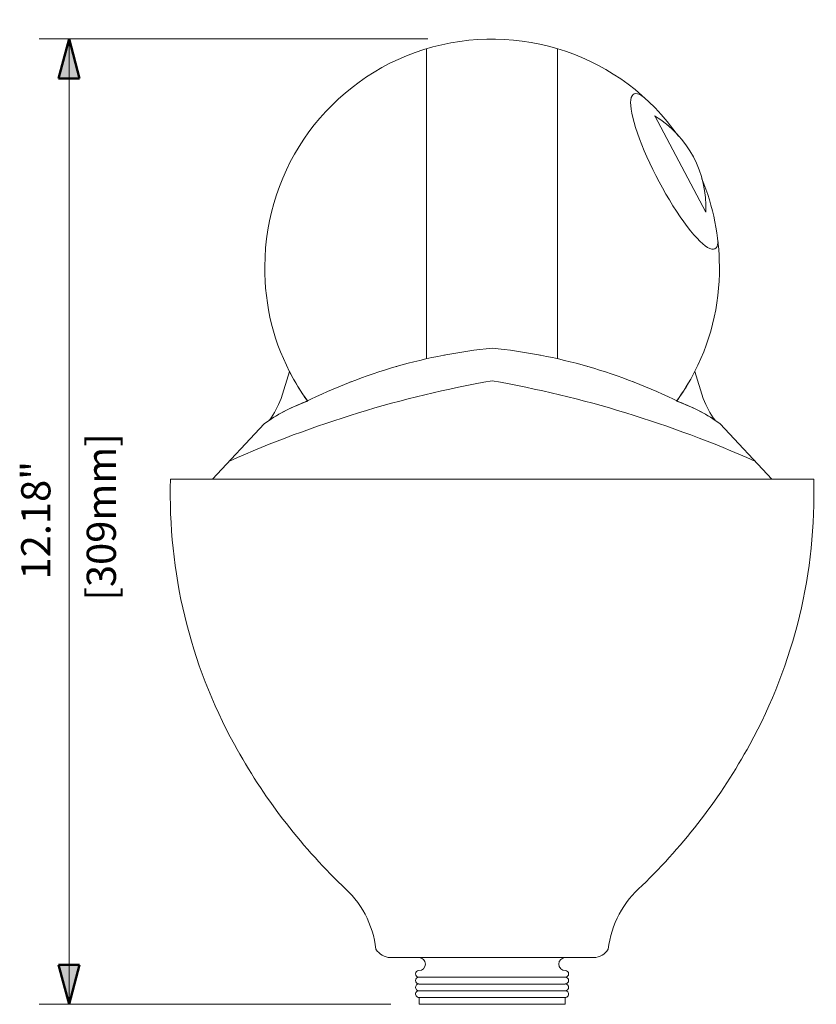
# Model space of a CAD drawing. Units: inches. Extents: x -182 to -162, y 0 to 115.
# Drawn here: x -172 to -162, y 0 to 12 of the extents above; entities that cross this region are included whole.
import ezdxf

# ---------------------------------------------------------------- set-up
doc = ezdxf.new("R2010")
doc.units = ezdxf.units.IN
doc.header["$MEASUREMENT"] = 0
for name, color, linetype, lineweight in [('A-ANNO-DIMS', 211, 'Continuous', 9), ('A-ANNO-DIMS-4', 211, 'Continuous', 9), ('E-SERT', 181, 'Continuous', 9)]:
    doc.layers.add(name, color=color, linetype=linetype, lineweight=lineweight)
doc.styles.add('Arial', font='arial.ttf', dxfattribs={"height": 0.368825})
doc.dimstyles.new('MN_Dimensions', dxfattribs={"dimscale": 12, "dimtxt": 0.375, "dimasz": 0.041667, "dimexe": 0.031496, "dimexo": 0.019685, "dimgap": 0.010417, "dimtad": 1, "dimrnd": 0.01, "dimzin": 0, "dimdsep": 46, "dimtxsty": 'Arial', "dimsah": 1, "dimcen": 0.09, "dimazin": 0, "dimtfac": 1, "dimtdec": 4, "dimtix": 1, "dimtmove": 0, "dimatfit": 3, "dimfxl": 1, "dimtvp": 1, "dimtfill": 1, "dimtolj": 1, "dimtzin": 0, "dimarcsym": 2})

# ---------------------------------------------------------------- blocks, each defined once
blk = doc.blocks.new('SecurityCamera_ME3-Pendant-PTZ-40x-MarchNetworks - ME3-Pendant_36896-101-493878-SecurityCamera_ME3-Pendant-PTZ-40x-MarchNetworks Top View')
at = {"layer": 'E-SERT'}
for p, q in [((110.004, 12.056), (110.004, 8.142)), ((111.658, 12.056), (111.658, 8.142)), ((113.529, 9.993), (112.883, 11.209)), ((110.228, 8.189), (110.221, 8.187)), ((111.441, 8.187), (111.434, 8.189)), ((108.272, 7.984), (108.167, 7.64)), ((113.39, 7.984), (113.495, 7.64)), ((107.302, 6.624), (107.954, 7.323)), ((113.708, 7.323), (114.36, 6.624)), ((106.771, 6.624), (114.89, 6.624)), ((114.36, 6.624), (107.302, 6.624)), ((109.907, 0.589), (109.547, 0.589)), ((109.867, 0.589), (111.795, 0.589)), ((112.114, 0.589), (111.754, 0.589)), ((109.907, 0.341), (111.754, 0.341)), ((109.907, 0.256), (111.754, 0.256)), ((109.907, 0.172), (111.754, 0.172)), ((109.91, 0), (109.91, 0.087)), ((109.91, 0.087), (111.752, 0.087)), ((111.752, 0.087), (111.752, 0)), ((111.752, 0), (109.91, 0))]:
    blk.add_line(p, q, dxfattribs=at)
for centre, radius, start, end in [((110.831, 9.308), 2.868, 34.9215, 180), ((112.178, 10.054), 1.352, 357.3755, 58.6245), ((110.831, 9.308), 2.868, 360, 22.6942), ((110.796, 9.272), 2.834, 179.2693, 209.0502), ((110.866, 9.272), 2.834, 330.9498, 0.7307), ((111.503, 1.51), 6.8, 95.6696, 116.4578), ((110.159, 1.51), 6.8, 63.5422, 84.3304), ((110.613, 9.16), 2.619, 206.6693, 216.3331), ((111.503, 1.51), 6.8, 105.9343, 106.066), ((110.159, 1.51), 6.8, 73.934, 74.0657), ((111.049, 9.16), 2.619, 323.6669, 333.3307), ((113.337, -6.256), 14.343, 100.0606, 113.9394), ((110.796, 9.272), 2.834, 210.2501, 215.8935), ((111.503, 1.51), 6.8, 111.0667, 111.2626), ((108.325, -6.256), 14.343, 66.0606, 79.9394), ((110.159, 1.51), 6.8, 68.7374, 68.9333), ((110.866, 9.272), 2.834, 324.1065, 329.7499), ((109.242, 5.514), 2.221, 110.2401, 125.4348), ((107.002, 8.097), 1.252, 324.3225, 338.5748), ((109.242, 5.514), 2.221, 109.4272, 123.4183), ((112.421, 5.514), 2.221, 56.5817, 70.5728), ((112.421, 5.514), 2.221, 54.5652, 69.7599), ((114.661, 8.097), 1.252, 201.4252, 215.6775), ((113.351, 6.44), 6.583, 178.3973, 208.7239), ((108.31, 6.44), 6.583, 331.2761, 1.6027), ((114.112, 6.857), 7.45, 208.7239, 226.0121), ((107.549, 6.857), 7.45, 313.9879, 331.2761), ((108.134, 0.555), 1.238, 6.4814, 49.5186), ((113.527, 0.555), 1.238, 130.4814, 173.5186), ((109.56, 0.822), 0.234, 213.0806, 266.9194), ((112.101, 0.822), 0.234, 273.0806, 326.9194), ((109.907, 0.507), 0.0816, 270, 90), ((111.754, 0.507), 0.0816, 90, 270), ((109.907, 0.383), 0.0423, 90, 270), ((111.754, 0.383), 0.0423, 270, 90), ((109.907, 0.299), 0.0423, 90, 270), ((109.907, 0.214), 0.0423, 90, 270), ((111.754, 0.299), 0.0423, 270, 90), ((111.754, 0.214), 0.0423, 270, 90), ((109.907, 0.129), 0.0423, 90, 274.0073), ((111.754, 0.129), 0.0423, 265.9927, 90)]:
    blk.add_arc(centre, radius, start, end, dxfattribs=at)
blk.add_ellipse((113.131, 10.507), major_axis=(-0.512, 0.976), ratio=0.210391, start_param=5.843945, end_param=9.75297, dxfattribs=at)
blk = doc.blocks.new('DIMBLOCK3-SecurityCamera_ME3-Pendant-PTZ-40x-MarchNetworks Top View')
at = {"layer": 'A-ANNO-DIMS-4', "lineweight": 50, "transparency": 16777216}
for points in [[(-171.482, 12.177), (-171.616, 11.677), (-171.348, 11.677)], [(-171.482, 0), (-171.348, 0.5), (-171.616, 0.5)]]:
    blk.add_hatch(color=256, dxfattribs=at).paths.add_polyline_path(points, flags=0)
at = {"layer": 'A-ANNO-DIMS-4', "transparency": 16777216}
for p, q in [((-166.954, 12.177), (-171.86, 12.177)), ((-171.482, 12.177), (-171.482, 0)), ((-171.482, 12.177), (-166.954, 12.177)), ((-167.421, 0), (-171.86, 0)), ((-171.482, 0), (-167.421, 0))]:
    blk.add_line(p, q, dxfattribs=at)
at = {"layer": 'A-ANNO-DIMS-4', "lineweight": 50, "transparency": 16777216}
for p, q in [((-171.482, 12.177), (-171.616, 11.677)), ((-171.348, 11.677), (-171.482, 12.177)), ((-171.616, 11.677), (-171.348, 11.677)), ((-171.348, 0.5), (-171.616, 0.5)), ((-171.616, 0.5), (-171.482, 0)), ((-171.482, 0), (-171.348, 0.5))]:
    blk.add_line(p, q, dxfattribs=at)
at = {"layer": 'A-ANNO-DIMS-4', "color": 0, "transparency": 16777216, "char_height": 0.3688, "attachment_point": 1, "rotation": 90, "line_spacing_factor": 0.938532, "style": 'Arial', "bg_fill": 3, "box_fill_scale": 1.25, "bg_fill_color": 0, "bg_fill_transparency": 0}
for s, insert, width in [('[309mm]', (-171.259, 5.093), 2.38846), ('12.18"', (-172.086, 5.359), 1.75154)]:
    blk.add_mtext(s, dxfattribs=dict(at, insert=insert, width=width))

msp = doc.modelspace()

# ---------------------------------------------------------------- block references
at = {"layer": 'E-SERT'}
msp.add_blockref('SecurityCamera_ME3-Pendant-PTZ-40x-MarchNetworks - ME3-Pendant_36896-101-493878-SecurityCamera_ME3-Pendant-PTZ-40x-MarchNetworks Top View', (-276.973, 0), dxfattribs=at)

# ---------------------------------------------------------------- next in the draw order: dimensions: what is measured, and where the dimension line sits
at = {"layer": 'A-ANNO-DIMS'}
dim = msp.add_linear_dim(base=(-171.482, 0), p1=(-166.717, 12.177), p2=(-167.184, 0), angle=90, dimstyle='MN_Dimensions', override={"dimpost": '<>"\\X', "dimfxl": 12.186121}, dxfattribs=at)
dim.commit()
dim.dimension.update_dxf_attribs({"geometry": 'DIMBLOCK3-SecurityCamera_ME3-Pendant-PTZ-40x-MarchNetworks Top View', "text_midpoint": (-171.482, 6.089)})

doc.saveas('drawing.dxf')
